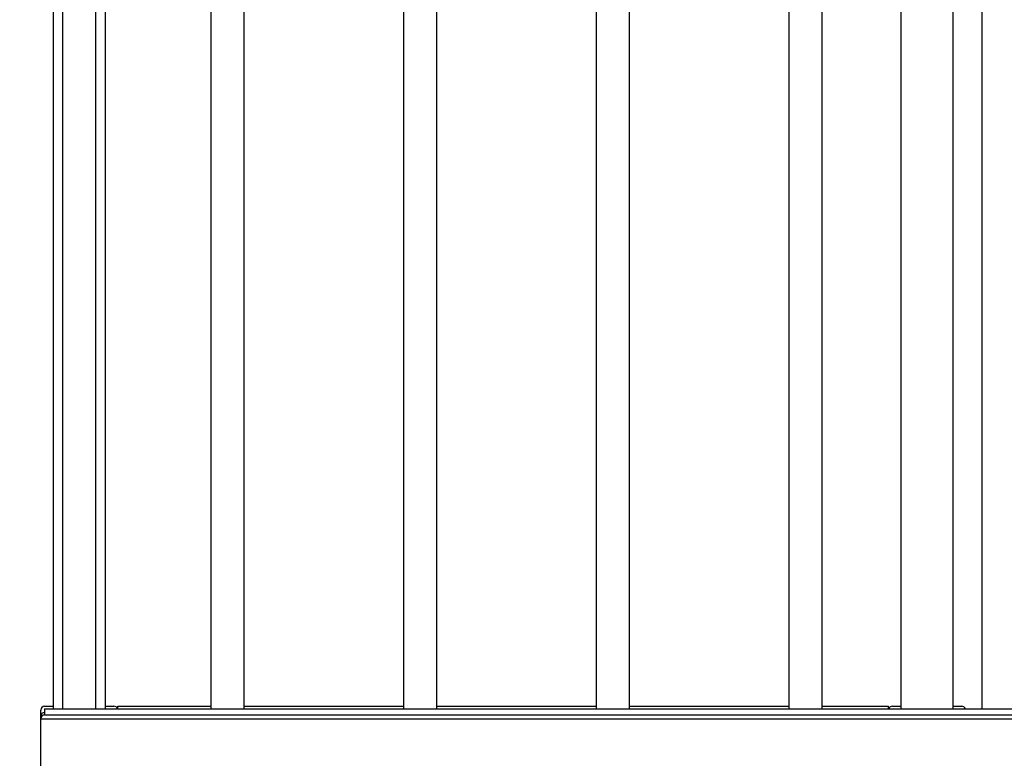
# Model space of a CAD drawing. Extents: x 0 to 12600, y -1201 to 8910.
# Drawn here: x 6095 to 6402, y 3756 to 3986 of the extents above; entities that cross this region are included whole.
import ezdxf

# ---------------------------------------------------------------- set-up
doc = ezdxf.new("R2010")
doc.units = 0
doc.header["$LTSCALE"] = 30
doc.linetypes.add('DIMENSION', pattern=[2e-15, 1e-15, 1e-15])
doc.layers.get('0').update_dxf_attribs({"linetype": 'CONTINUOUS'})
doc.layers.get('DEFPOINTS').update_dxf_attribs({"linetype": 'CONTINUOUS'})
doc.styles.add('STD', font='TXT', dxfattribs={"bigfont": 'BIGFONT'})
doc.dimstyles.get("Standard").update_dxf_attribs({"dimtxt": 0.18, "dimasz": 0.18, "dimexe": 0.18, "dimexo": 0.0625, "dimgap": 0.09, "dimtad": 0, "dimtih": 1, "dimtoh": 1, "dimzin": 0, "dimcen": 0.09, "dimazin": 3, "dimtfac": 1, "dimtofl": 0, "dimtmove": 0, "dimatfit": 3})

# ---------------------------------------------------------------- blocks, each defined once
blk = doc.blocks.new('*D61')
at = {"color": 3, "linetype": 'DIMENSION'}
for p, q in [((6072.99, 3772.49), (5182.88, 3772.49)), ((5212.88, 2746.49), (5212.88, 3718.49)), ((5900.52, 2692.49), (5182.88, 2692.49))]:
    blk.add_line(p, q, dxfattribs=at)
for points in [[(5203.88, 3718.49), (5221.88, 3718.49), (5212.88, 3772.49)], [(5203.88, 2746.49), (5221.88, 2746.49), (5212.88, 2692.49)]]:
    blk.add_solid(points, dxfattribs=at)
at = {"layer": 'DEFPOINTS', "color": 0, "linetype": 'DIMENSION'}
for p in [(5212.88, 3772.49), (6102.99, 3772.49), (5930.52, 2692.49)]:
    blk.add_point(p, dxfattribs=at)
at = {"color": 3, "style": 'STD'}
blk.add_text('(H)=1800', height=60, dxfattribs=at).set_placement((5056.88, 3126.29))
blk = doc.blocks.new('*D64')
at = {"color": 3, "linetype": 'DIMENSION'}
for p, q in [((6075.67, 4252.49), (5182.88, 4252.49)), ((5212.88, 3826.49), (5212.88, 4198.49)), ((6054.99, 3772.49), (5182.88, 3772.49))]:
    blk.add_line(p, q, dxfattribs=at)
for points in [[(5203.88, 4198.49), (5221.88, 4198.49), (5212.88, 4252.49)], [(5203.88, 3826.49), (5221.88, 3826.49), (5212.88, 3772.49)]]:
    blk.add_solid(points, dxfattribs=at)
at = {"layer": 'DEFPOINTS', "color": 0, "linetype": 'DIMENSION'}
for p in [(5212.88, 4252.49), (6105.67, 4252.49), (6084.99, 3772.49)]:
    blk.add_point(p, dxfattribs=at)
at = {"color": 3, "style": 'STD'}
blk.add_text('800', height=60, dxfattribs=at).set_placement((5056.88, 3906.29))

msp = doc.modelspace()

# ---------------------------------------------------------------- linework, layer by layer
at = {"color": 7, "linetype": 'CONTINUOUS'}
for p, q in [((6108.6005, 4246.1896), (6108.6005, 3771.7064)), ((6118.9805, 3771.7064), (6118.9805, 4244.3264)), ((6154.8005, 4244.3264), (6154.8005, 3771.7064)), ((6165.1805, 3771.7064), (6165.1805, 4244.3264)), ((6214.8005, 4244.3264), (6214.8005, 3771.7064)), ((6225.1805, 3771.7064), (6225.1805, 4244.3264)), ((6274.8005, 4244.3264), (6274.8005, 3771.7064)), ((6285.1805, 3771.7064), (6285.1805, 4244.3264)), ((6334.8005, 4244.3264), (6334.8005, 3771.7064)), ((6345.1805, 3771.7064), (6345.1805, 4244.3264)), ((6394.8005, 4244.3264), (6394.8005, 3771.7064)), ((6105.6305, 4062.1364), (6105.6305, 3771.7064)), ((6121.9505, 3771.7064), (6121.9505, 4062.1364)), ((6369.6305, 4062.1364), (6369.6305, 3771.7064)), ((6385.9505, 3771.7064), (6385.9505, 4062.1364)), ((6102.9905, 3772.4864), (6105.6305, 3772.4864)), ((6102.9905, 3771.7064), (6102.9905, 3769.7864)), ((6102.9905, 3771.7064), (6696.7505, 3771.7064)), ((6121.9505, 3772.4864), (6124.5905, 3772.4864)), ((6125.7905, 3771.7064), (6125.7905, 3772.4864)), ((6125.7905, 3772.4864), (6154.8005, 3772.4864)), ((6165.1805, 3772.4864), (6214.8005, 3772.4864)), ((6225.1805, 3772.4864), (6274.8005, 3772.4864)), ((6285.1805, 3772.4864), (6334.8005, 3772.4864)), ((6345.1805, 3772.4864), (6365.7905, 3772.4864)), ((6365.7905, 3771.7064), (6365.7905, 3772.4864)), ((6366.9905, 3772.4864), (6369.6305, 3772.4864)), ((6385.9505, 3772.4864), (6388.5905, 3772.4864)), ((6101.7905, 3769.3664), (6101.7905, 3771.2864)), ((6101.7905, 3768.5864), (6101.7905, 3769.3664)), ((6101.7905, 3743.9864), (6101.7905, 3768.5864)), ((6102.9905, 3769.7864), (6700.5905, 3769.7864))]:
    msp.add_line(p, q, dxfattribs=at)
at = {"color": 8, "linetype": 'CONTINUOUS'}
msp.add_line((6101.7905, 3768.5864), (6701.7905, 3768.5864), dxfattribs=at)
at = {"color": 7, "linetype": 'CONTINUOUS'}
for centre, start, end in [((6102.9905, 3771.2864), 90, 180), ((6124.5905, 3771.2864), 20.487315, 90), ((6366.9905, 3771.2864), 90, 159.512685), ((6388.5905, 3771.2864), 20.487315, 90), ((6102.9905, 3769.3664), 90, 180), ((6102.9905, 3768.5864), 90, 180)]:
    msp.add_arc(centre, 1.2, start, end, dxfattribs=at)

# ---------------------------------------------------------------- dimensions: what is measured, and where the dimension line sits
at = {"color": 7, "linetype": 'DIMENSION'}
dim = msp.add_linear_dim(base=(5212.8778, 4252.4864), p1=(6084.9905, 3772.4864), p2=(6105.6678, 4252.4864), angle=90, dimstyle='Standard', override={"dimscale": 30, "dimasz": 1.8, "dimgap": 0.2, "dimtad": 1, "dimlfac": 1.666667, "dimpost": '<>', "dimatfit": 2, "dimtvp": 0}, dxfattribs=at)
dim.commit()
dim.dimension.update_dxf_attribs({"geometry": '*D64', "text_midpoint": (5176.8778, 4012.4864)})
dim = msp.add_linear_dim(base=(5212.8778, 3772.4864), p1=(5930.5205, 2692.486), p2=(6102.9905, 3772.4864), angle=90, text='(H)=<>', dimstyle='Standard', override={"dimscale": 30, "dimasz": 1.8, "dimgap": 0.2, "dimtad": 1, "dimlfac": 1.666667, "dimpost": '<>', "dimatfit": 2, "dimtvp": 0}, dxfattribs=at)
dim.commit()
dim.dimension.update_dxf_attribs({"geometry": '*D61', "text_midpoint": (5176.8778, 3232.4862)})

doc.saveas('drawing.dxf')
